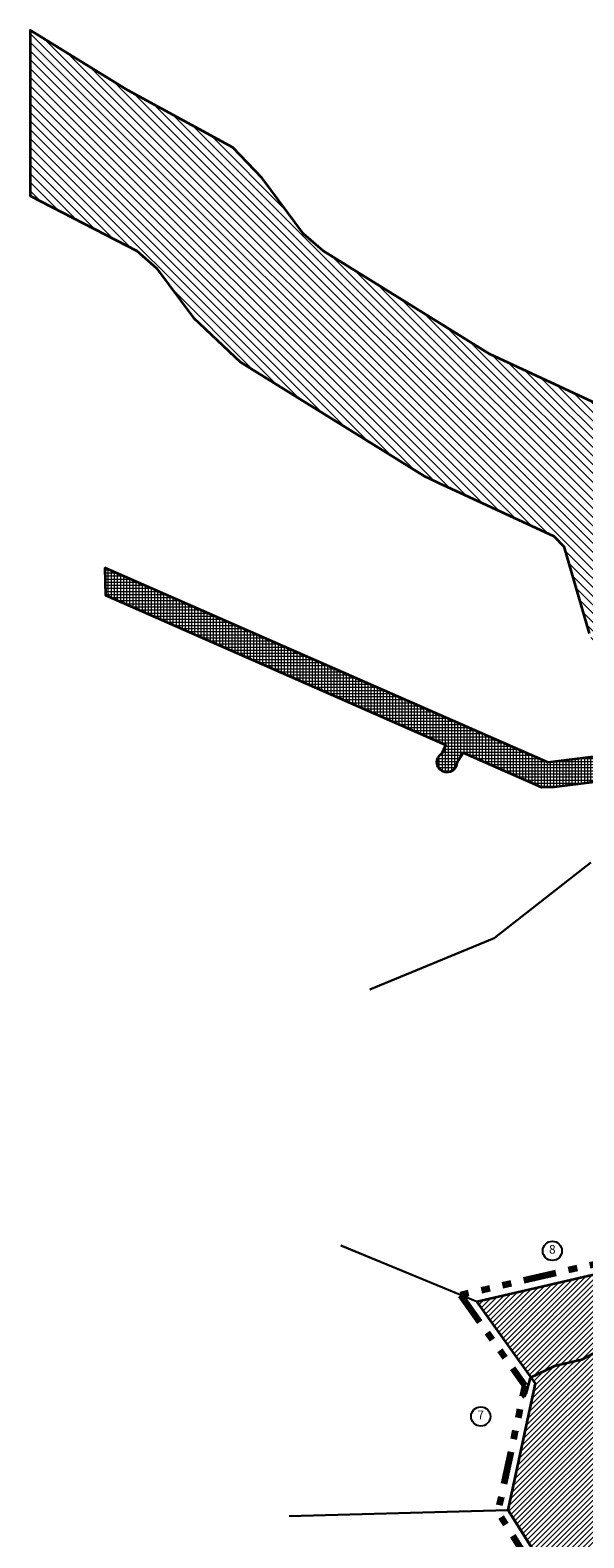
# Model space of a CAD drawing. Extents: x 559333 to 567832, y 6568131 to 6570240.
# Drawn here: x 561589 to 562036, y 6569021 to 6570240 of the extents above; entities that cross this region are included whole.
import ezdxf

# ---------------------------------------------------------------- set-up
doc = ezdxf.new("R2010")
doc.units = 0
doc.header["$MEASUREMENT"] = 0
doc.linetypes.add('Triple Dashed', pattern=[7.231944, 2.645833, -1.058333, 0.705556, -1.058333, 0.705556, -1.058333])
for name, color, linetype in [('_plan.ala piir', 7, 'Continuous'), ('EEL_kitsendused', 7, 'Continuous'), ('EEL_krundipiirid', 7, 'Continuous'), ('EEL_maatulundusmaa', 7, 'Continuous'), ('EEL_piirinaabrid', 7, 'Continuous'), ('Kataster_piir', 7, 'Continuous')]:
    doc.layers.add(name, color=color, linetype=linetype)
doc.styles.add('GENERATED_STYLE_1', font='arial.ttf')

msp = doc.modelspace()

# ---------------------------------------------------------------- hatches: boundary and pattern name
at = {"layer": 'EEL_kitsendused', "linetype": 'Continuous', "lineweight": 13, "true_color": 0xa80f02}
h = msp.add_hatch(dxfattribs=at)
h.set_pattern_fill('PÜSTJOONED_COPY_0005', color=14, style=0, pattern_type=2)
h.set_pattern_definition([(135, (562351.956, 6569799.6), (3.535534, 3.535534), [])])
h.paths.add_polyline_path([(561588.721, 6570240.189), (561588.721, 6570106.372), (561675.048, 6570061.832), (561690.854, 6570047.733), (561720.687, 6570007.669), (561758.745, 6569971.704), (561906.81, 6569879.799), (561923.853, 6569871.917), (561925.189, 6569871.315), (562012.05, 6569831.131), (562020.174, 6569822.654), (562040.472, 6569752.332), (562054.047, 6569719.342), (562076.575, 6569693.174), (562095.243, 6569680.087), (562113.453, 6569672.366), (562137.717, 6569666.391), (562169.218, 6569666.956), (562195.039, 6569671.964), (562241.299, 6569684.408), (562327.711, 6569699.981), (562411.547, 6569717.219), (562481.246, 6569738.697), (562498.248, 6569742.236), (562506.339, 6569739.24), (562518.748, 6569709.462), (562544.528, 6569638.642), (562547.35, 6569630.864), (562547.599, 6569630.178), (562550.15, 6569578.135), (562551.493, 6569565.313), (562565.112, 6569479.906), (562572.312, 6569418.561), (562594.003, 6569386.504), (562622.376, 6569370.239), (562651.447, 6569359.011), (562686.243, 6569362.714), (562794.552, 6569384.865), (562849.189, 6569404.897), (562947.514, 6569440.616), (563115.191, 6569444.488), (563115.191, 6569565.592), (563039.29, 6569560.495), (562979.844, 6569561.361), (562963.862, 6569560.45), (562938.561, 6569560.263), (562915.034, 6569556.769), (562898.467, 6569551.981), (562833.537, 6569527.1), (562759.874, 6569498.741), (562674.764, 6569477.683), (562673.306, 6569494.5), (562663.52, 6569553.508), (562660.322, 6569576.357), (562658.908, 6569596.905), (562658.567, 6569608.005), (562658.137, 6569622.016), (562656.587, 6569636.165), (562653.098, 6569657.741), (562611.662, 6569778.03), (562601.961, 6569800.376), (562596.687, 6569810.988), (562586.967, 6569825.662), (562573.825, 6569838.704), (562533.856, 6569854.142), (562519.113, 6569855.306), (562499.222, 6569856.257), (562474.2, 6569852.331), (562428.732, 6569839.483), (562392.27, 6569827.166), (562333.819, 6569814.774), (562273.315, 6569802.201), (562217.416, 6569791.693), (562190.205, 6569785.063), (562161.206, 6569777.286), (562153.767, 6569776.542), (562151.152, 6569776.826), (562149.251, 6569779.231), (562121.222, 6569874.894), (562100.842, 6569905.181), (562073.429, 6569925.786), (561960.101, 6569978.299), (561825.605, 6570061.822), (561809.744, 6570075.542), (561776.124, 6570120.545), (561752.473, 6570145.206), (561667.861, 6570191.379)], flags=0)
at = {"layer": 'EEL_kitsendused', "linetype": 'Continuous', "lineweight": 13, "true_color": 0x8000c8}
h = msp.add_hatch(dxfattribs=at)
h.set_pattern_fill('RIGID_INSULATION_0005', color=202, style=0, pattern_type=2)
h.set_pattern_definition([(0, (562271.8862, 6569131.4846), (0, 2.5), []), (90, (562271.8862, 6569131.4846), (-2.5, 0), [])])
h.paths.add_polyline_path([(562007.04, 6569648.475), (562688.558, 6569733.665), (562697.26, 6569732.59), (563048.294, 6569782.539), (563048.294, 6569760.365), (562693.059, 6569711.636), (562679.47, 6569711.623), (562012.212, 6569628.216), (562002.174, 6569627.994), (561938.584, 6569655.996), (561933.586, 6569647.813, -1.6517969), (561921.357, 6569655.192), (561924.564, 6569662.169), (561649.804, 6569783.158), (561649.42, 6569805.593)], flags=0)
at = {"layer": 'EEL_maatulundusmaa', "linetype": 'Continuous', "lineweight": 13}
h = msp.add_hatch(dxfattribs=at)
h.set_pattern_fill('THERMAL_BLOCK_0005', color=15, style=0, pattern_type=2)
h.set_pattern_definition([(45, (562271.8862, 6569131.4846), (-2.12132, 2.12132), [])])
h.paths.add_polyline_path([(562168.801, 6569203.59), (562109.061, 6569201.09), (562100.121, 6569193.31), (562087.511, 6569192.79), (562086.781, 6569210.17), (562068.491, 6569239.85), (561949.801, 6569212.54), (561997.071, 6569146.16), (561974.991, 6569043.7), (562165.261, 6568742.59), (562230.091, 6568693.26), (562233.291, 6568688.14, 0.00127996), (562417.171, 6568667.8), (562296.26, 6568990.474), (562282.181, 6569126.73), (562267.871, 6569126.73), (562217.641, 6569126.73)], flags=0)

# ---------------------------------------------------------------- linework, layer by layer
at = {"layer": '_plan.ala piir', "color": 12, "linetype": 'Triple Dashed', "lineweight": 140, "ltscale": 10, "true_color": 0xdf0000, "flags": 128}
msp.add_lwpolyline([(561936.563, 6569217.567), (561988.649, 6569144.424), (561966.623, 6569042.215), (562159.368, 6568737.188), (562223.987, 6568688.018), (562228.131, 6568680.413), (562422.621, 6568659.295), (562426.313, 6568670.327), (562484.231, 6568843.934), (562665.017, 6568948.613), (562730.252, 6568986.386), (562612.932, 6569311.585), (562602.27, 6569398.833), (562577.561, 6569601.689), (562576.627, 6569609.387), (562603.49, 6569655.824), (562415.961, 6569653.018), (562291.314, 6569651.154), (562273.597, 6569643.687), (562207.706, 6569615.911), (562225.225, 6569558.631), (562232.687, 6569533.019), (562234.552, 6569526.001), (562260.05, 6569425.404), (562282.837, 6569369.638), (562284.061, 6569366.631), (562281.35, 6569299.166), (562279.13, 6569244.107), (562277.701, 6569208.642), (562274.729, 6569141.257), (562274.537, 6569134.597), (562267.871, 6569134.597), (562221.963, 6569134.597), (562173.007, 6569211.64), (562105.977, 6569208.835), (562097.039, 6569201.057), (562095.041, 6569200.975), (562094.555, 6569212.55), (562072.227, 6569248.783)], close=True, dxfattribs=at)
at = {"layer": 'EEL_kitsendused', "color": 202, "linetype": 'Continuous', "lineweight": 35, "true_color": 0x8000c8}
for p, q in [((562067.569, 6569182.887), (562034.301, 6569165.151)), ((562012.388, 6569160.109), (561992.802, 6569150.8)), ((562034.301, 6569165.151), (562012.388, 6569160.109)), ((561992.802, 6569150.8), (561989.32, 6569137.805)), ((561989.32, 6569137.805), (561986.596, 6569134.511))]:
    msp.add_line(p, q, dxfattribs=at)
at = {"layer": 'EEL_kitsendused', "color": 14, "linetype": 'Continuous', "lineweight": 35, "true_color": 0xa80f02, "flags": 128}
msp.add_lwpolyline([(562073.429, 6569925.786), (561960.101, 6569978.299), (561825.605, 6570061.822), (561809.744, 6570075.542), (561776.124, 6570120.545), (561752.473, 6570145.206), (561667.861, 6570191.379), (561588.721, 6570240.189), (561588.721, 6570106.372), (561675.048, 6570061.832), (561690.854, 6570047.733), (561720.687, 6570007.669), (561758.745, 6569971.704), (561906.81, 6569879.799), (561923.853, 6569871.917), (561925.189, 6569871.315), (562012.05, 6569831.131), (562020.174, 6569822.654), (562040.472, 6569752.332)], dxfattribs=at)
at = {"layer": 'EEL_kitsendused', "color": 202, "linetype": 'Continuous', "lineweight": 35, "true_color": 0x8000c8, "flags": 128}
msp.add_lwpolyline([(562007.04, 6569648.475), (562688.558, 6569733.665), (562697.26, 6569732.59), (563048.294, 6569782.539), (563048.294, 6569760.365), (562693.059, 6569711.636), (562679.47, 6569711.623), (562012.212, 6569628.216), (562002.174, 6569627.994), (561938.584, 6569655.996), (561933.586, 6569647.813, -1.6517969), (561921.357, 6569655.192), (561924.564, 6569662.169), (561649.804, 6569783.158), (561649.42, 6569805.593)], format="xyb", close=True, dxfattribs=at)
at = {"layer": 'EEL_krundipiirid', "color": 14, "linetype": 'Continuous', "lineweight": 35, "true_color": 0xa80f02, "flags": 128}
msp.add_lwpolyline([(561949.801, 6569212.54), (562068.491, 6569239.85), (562086.781, 6569210.17), (562087.511, 6569192.79), (562100.121, 6569193.31), (562109.061, 6569201.09), (562168.801, 6569203.59), (562217.641, 6569126.73), (562267.871, 6569126.73), (562282.181, 6569126.73), (562296.26, 6568990.474), (562417.171, 6568667.8), (562233.071, 6568687.79), (562230.091, 6568693.26), (562165.261, 6568742.59), (561974.991, 6569043.7), (561997.071, 6569146.16)], close=True, dxfattribs=at)
at = {"layer": 'EEL_piirinaabrid', "linetype": 'Continuous'}
for centre in [(562010.752, 6569253.358), (561952.895, 6569119.475)]:
    msp.add_circle(centre, 7.789, dxfattribs=at)
at = {"layer": 'Kataster_piir', "linetype": 'Continuous'}
for p, q in [((561963.691, 6569506.08), (562041.811, 6569567.33)), ((562041.831, 6569567.28), (561963.751, 6569506.08)), ((561963.751, 6569506.08), (561863.151, 6569464.7)), ((561863.221, 6569464.68), (561963.691, 6569506.08)), ((561839.751, 6569257.67), (561949.801, 6569212.54)), ((561949.911, 6569212.25), (561839.821, 6569257.67)), ((562068.491, 6569239.85), (561949.801, 6569212.54)), ((561949.801, 6569212.54), (562068.491, 6569239.85)), ((561949.801, 6569212.54), (561997.071, 6569146.16)), ((561997.131, 6569146.19), (561949.911, 6569212.25)), ((561974.881, 6569043.63), (561997.131, 6569146.19)), ((561997.071, 6569146.16), (561974.991, 6569043.7)), ((561798.051, 6569038.89), (561974.881, 6569043.63)), ((561974.881, 6569043.63), (561798.051, 6569038.89)), ((562165.261, 6568742.59), (561974.881, 6569043.63)), ((561974.991, 6569043.7), (562165.261, 6568742.59))]:
    msp.add_line(p, q, dxfattribs=at)

# ---------------------------------------------------------------- texts
at = {"layer": 'EEL_piirinaabrid', "linetype": 'Continuous', "char_height": 7, "attachment_point": 4, "style": 'GENERATED_STYLE_1'}
for s, insert in [('{8}', (562008.096, 6569253.701)), ('{7}', (561950.239, 6569119.875))]:
    msp.add_mtext(s, dxfattribs=dict(at, insert=insert))

doc.saveas('drawing.dxf')
